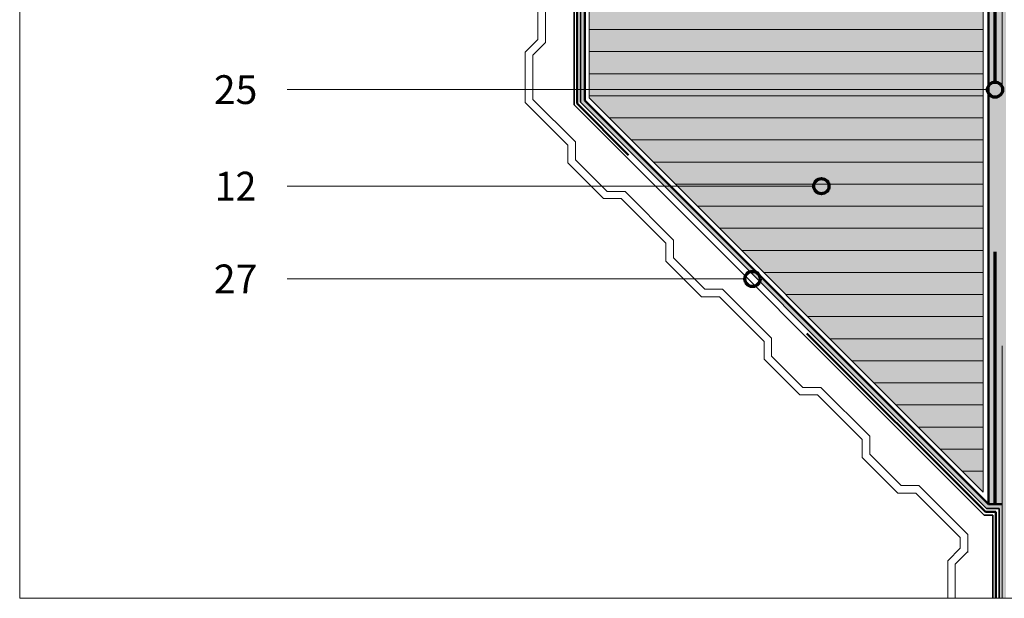
# Model space of a CAD drawing. Units: metres. Extents: x -8.366 to -7.466, y -8.135 to -7.185.
# Drawn here: x -8.366 to -7.976, y -8.135 to -7.906 of the extents above; entities that cross this region are included whole.
import ezdxf
from ezdxf.enums import TextEntityAlignment as Align

# ---------------------------------------------------------------- set-up
doc = ezdxf.new("R2010")
doc.units = ezdxf.units.M
for name, pattern in [('AUSGEZOGEN', [0]), ('LINIE_34', [0.02, 0.0125, -0.0075]), ('STRICHPUNKT2_S5', [0.011, 0.005, -0.003, 0, -0.003])]:
    doc.linetypes.add(name, pattern=pattern)
for name, color, linetype, lineweight in [('DARSTELLUNG', 7, 'AUSGEZOGEN', 18), ('FILLING', 7, 'AUSGEZOGEN', 18), ('INFO_DEUTSCH', 7, 'AUSGEZOGEN', 18), ('SCHRAFFUR_MUSTER', 7, 'AUSGEZOGEN', 18)]:
    doc.layers.add(name, color=color, linetype=linetype, lineweight=lineweight)
doc.styles.add('ARIAL', font='ARIAL.TTF')

msp = doc.modelspace()

# ---------------------------------------------------------------- hatches: boundary and pattern name
at = {"layer": 'FILLING', "linetype": 'AUSGEZOGEN', "lineweight": 18}
h = msp.add_hatch(color=254, dxfattribs=at)
h.paths.add_polyline_path([(-7.98132, -8.00881), (-7.98207, -8.00881), (-7.98132, -8.00873)], flags=16)
h.paths.add_polyline_path([(-7.98207, -7.18534), (-7.98207, -8.09809), (-7.97507, -8.09809), (-7.97507, -7.18534)])
for color, points in [(151, [(-8.14028, -7.64098), (-8.14028, -7.93706), (-7.98407, -8.09326), (-7.98407, -7.5875), (-8.14028, -7.5875), (-8.14028, -7.63832), (-8.13207, -7.63832), (-8.13207, -7.64098)]), (254, [(-7.97507, -8.09809), (-7.98207, -8.09809), (-8.14207, -7.93809), (-8.14207, -7.64098), (-8.14907, -7.64098), (-8.14907, -7.74918), (-8.14373, -7.75432), (-8.14373, -7.93878), (-7.98276, -8.09975), (-7.97773, -8.09975), (-7.97773, -8.13534), (-7.97507, -8.13534)])]:
    msp.add_hatch(color=color, dxfattribs=at).paths.add_polyline_path(points)

# ---------------------------------------------------------------- linework, layer by layer
at = {"layer": 'DARSTELLUNG', "color": 134, "linetype": 'AUSGEZOGEN', "lineweight": 5}
for p, q in [((-8.36607, -7.18534), (-8.36607, -8.13534)), ((-8.36607, -8.13534), (-7.46607, -8.13534))]:
    msp.add_line(p, q, dxfattribs=at)
at = {"layer": 'DARSTELLUNG', "color": 1, "linetype": 'LINIE_34', "lineweight": 20}
msp.add_line((-7.97666, -8.13534), (-7.97666, -7.49091), dxfattribs=at)
at = {"layer": 'DARSTELLUNG', "color": 4, "linetype": 'AUSGEZOGEN', "lineweight": 50}
for p, q in [((-7.98207, -8.09809), (-7.98207, -7.51035)), ((-8.14207, -7.93809), (-8.14207, -7.64098)), ((-7.98207, -8.09809), (-8.14207, -7.93809)), ((-7.97666, -8.09809), (-7.98207, -8.09809))]:
    msp.add_line(p, q, dxfattribs=at)
at = {"layer": 'DARSTELLUNG', "color": 3, "linetype": 'STRICHPUNKT2_S5', "lineweight": 70}
for p, q in [((-7.97943, -7.93081), (-7.97943, -7.51035)), ((-7.97943, -8.09809), (-7.97943, -7.93681))]:
    msp.add_line(p, q, dxfattribs=at)
at = {"layer": 'DARSTELLUNG', "color": 5, "linetype": 'AUSGEZOGEN', "lineweight": 20}
for p, q in [((-7.98407, -8.09326), (-7.98407, -7.5875)), ((-8.14028, -7.64098), (-8.14028, -7.93706)), ((-7.98407, -8.09326), (-8.14028, -7.93706))]:
    msp.add_line(p, q, dxfattribs=at)
at = {"layer": 'DARSTELLUNG', "color": 2, "linetype": 'AUSGEZOGEN', "lineweight": 35}
for p, q in [((-8.14632, -7.93988), (-8.14637, -7.7554)), ((-8.14373, -7.93878), (-8.14373, -7.75432)), ((-7.98276, -8.09975), (-8.14373, -7.93878)), ((-7.98376, -8.10236), (-8.14632, -7.93988)), ((-7.98033, -8.10235), (-7.98376, -8.10236)), ((-7.97773, -8.09975), (-7.98276, -8.09975)), ((-7.98033, -8.13534), (-7.98033, -8.10235)), ((-7.97773, -8.13534), (-7.97773, -8.09975))]:
    msp.add_line(p, q, dxfattribs=at)
at = {"layer": 'DARSTELLUNG', "color": 4, "linetype": 'STRICHPUNKT2_S5', "lineweight": 50}
for p, q in [((-8.14507, -7.93936), (-8.14512, -7.75487)), ((-7.98324, -8.1011), (-8.14507, -7.93936)), ((-7.97908, -8.1011), (-7.98324, -8.1011)), ((-7.97908, -8.13534), (-7.97908, -8.1011))]:
    msp.add_line(p, q, dxfattribs=at)
at = {"layer": 'DARSTELLUNG', "color": 7, "linetype": 'AUSGEZOGEN', "lineweight": 18}
for p, q in [((-8.15764, -7.88771), (-8.15764, -7.91519)), ((-8.16064, -7.88895), (-8.16064, -7.91395)), ((-8.16064, -7.91395), (-8.16564, -7.91895)), ((-8.15764, -7.91519), (-8.16264, -7.92019)), ((-8.16564, -7.91895), (-8.16564, -7.93895)), ((-8.16264, -7.92019), (-8.16264, -7.93771)), ((-8.16564, -7.93895), (-8.14879, -7.95579)), ((-8.16264, -7.93771), (-8.14579, -7.95455)), ((-8.14579, -7.95455), (-8.14579, -7.96162)), ((-8.14879, -7.95579), (-8.14879, -7.96286)), ((-8.14579, -7.96162), (-8.13318, -7.97422)), ((-8.14879, -7.96286), (-8.13464, -7.977)), ((-8.13318, -7.97422), (-8.12611, -7.97422)), ((-8.12611, -7.97422), (-8.10689, -7.99343)), ((-8.13464, -7.977), (-8.12757, -7.977)), ((-8.12757, -7.977), (-8.10989, -7.99467)), ((-8.10689, -7.99343), (-8.10689, -8.0005)), ((-8.10989, -7.99467), (-8.10989, -8.00174)), ((-8.10689, -8.0005), (-8.0945, -8.01288)), ((-8.10989, -8.00174), (-8.09574, -8.01588)), ((-8.0945, -8.01288), (-8.08743, -8.01288)), ((-8.08743, -8.01288), (-8.06799, -8.03231)), ((-8.09574, -8.01588), (-8.08867, -8.01588)), ((-8.08867, -8.01588), (-8.07099, -8.03355)), ((-8.06799, -8.03231), (-8.06799, -8.03938)), ((-8.07099, -8.03355), (-8.07098, -8.04063)), ((-8.06799, -8.03938), (-8.0556, -8.05176)), ((-8.07098, -8.04063), (-8.05684, -8.05476)), ((-8.0556, -8.05176), (-8.04847, -8.05176)), ((-8.04847, -8.05176), (-8.02909, -8.07114)), ((-8.05684, -8.05476), (-8.04977, -8.05476)), ((-8.04977, -8.05476), (-8.03209, -8.07244)), ((-8.02909, -8.07114), (-8.02908, -8.07826)), ((-8.03209, -8.07244), (-8.03208, -8.07951)), ((-8.03208, -8.07951), (-8.01794, -8.09364)), ((-8.02908, -8.07826), (-8.0167, -8.09064)), ((-8.0167, -8.09064), (-8.00963, -8.09064)), ((-8.00963, -8.09064), (-7.99019, -8.11007)), ((-8.01794, -8.09364), (-8.01087, -8.09364)), ((-8.01087, -8.09364), (-7.99319, -8.11132)), ((-7.99019, -8.11007), (-7.99018, -8.11714)), ((-7.99019, -8.11007), (-7.99019, -8.11678)), ((-7.99319, -8.11132), (-7.99319, -8.11554)), ((-7.99319, -8.11554), (-7.99819, -8.12054)), ((-7.99019, -8.11678), (-7.99519, -8.12178)), ((-7.99819, -8.12054), (-7.99819, -8.13534)), ((-7.99519, -8.12178), (-7.99519, -8.13534))]:
    msp.add_line(p, q, dxfattribs=at)
at = {"layer": 'DARSTELLUNG', "color": 5, "linetype": 'AUSGEZOGEN', "lineweight": 13}
msp.add_line((-8.14028, -7.93706), (-8.14028, -7.93706), dxfattribs=at)
msp.add_line((-8.14028, -7.93706), (-8.14028, -7.93706), dxfattribs=at)
msp.add_line((-8.14028, -7.93706), (-8.14028, -7.93706), dxfattribs=at)
msp.add_line((-8.14028, -7.93706), (-8.14028, -7.93706), dxfattribs=at)
at = {"layer": 'DARSTELLUNG', "color": 6, "linetype": 'AUSGEZOGEN', "lineweight": 13}
msp.add_line((-8.14879, -7.96286), (-8.14879, -7.96286), dxfattribs=at)
at = {"layer": 'INFO_DEUTSCH', "color": 7, "linetype": 'AUSGEZOGEN', "lineweight": 18}
for p, q in [((-7.98243, -7.93381), (-8.26007, -7.93381)), ((-8.05126, -7.97205), (-8.26007, -7.97205)), ((-8.07858, -8.00881), (-8.26007, -8.00881))]:
    msp.add_line(p, q, dxfattribs=at)
at = {"layer": 'INFO_DEUTSCH', "color": 3, "linetype": 'AUSGEZOGEN', "lineweight": 70}
for centre in [(-7.97943, -7.93381), (-8.04826, -7.97205), (-8.07558, -8.00881)]:
    msp.add_circle(centre, 0.003, dxfattribs=at)
at = {"layer": 'SCHRAFFUR_MUSTER', "color": 7, "linetype": 'AUSGEZOGEN', "lineweight": 18}
for p, q in [((-8.1375, -7.91), (-8.14028, -7.91)), ((-8.05, -7.91), (-8.1375, -7.91)), ((-7.98407, -7.91), (-8.05, -7.91)), ((-8.14028, -7.91875), (-8.1375, -7.91875)), ((-8.1375, -7.91875), (-8.05, -7.91875)), ((-8.05, -7.91875), (-7.98407, -7.91875)), ((-8.1375, -7.9275), (-8.14028, -7.9275)), ((-8.05, -7.9275), (-8.1375, -7.9275)), ((-7.98407, -7.9275), (-8.05, -7.9275)), ((-8.14028, -7.93625), (-8.1375, -7.93625)), ((-8.1375, -7.93625), (-8.05, -7.93625)), ((-8.05, -7.93625), (-7.98407, -7.93625)), ((-8.13234, -7.945), (-8.05, -7.945)), ((-8.05, -7.945), (-7.98407, -7.945)), ((-8.12359, -7.95375), (-8.05, -7.95375)), ((-8.05, -7.95375), (-7.98407, -7.95375)), ((-8.05, -7.9625), (-8.11484, -7.9625)), ((-7.98407, -7.9625), (-8.05, -7.9625)), ((-8.05, -7.97125), (-8.10609, -7.97125)), ((-7.98407, -7.97125), (-8.05, -7.97125)), ((-8.05, -7.98), (-8.09734, -7.98)), ((-7.98407, -7.98), (-8.05, -7.98)), ((-8.08859, -7.98875), (-8.05, -7.98875)), ((-8.05, -7.98875), (-7.98407, -7.98875)), ((-8.05, -7.9975), (-8.07984, -7.9975)), ((-7.98407, -7.9975), (-8.05, -7.9975)), ((-8.07109, -8.00625), (-8.05, -8.00625)), ((-8.05, -8.00625), (-7.98407, -8.00625)), ((-8.05, -8.015), (-8.06234, -8.015)), ((-7.98407, -8.015), (-8.05, -8.015)), ((-8.05359, -8.02375), (-8.05, -8.02375)), ((-8.05, -8.02375), (-7.98407, -8.02375)), ((-8.04484, -8.0325), (-7.98407, -8.0325)), ((-8.03609, -8.04125), (-7.98407, -8.04125)), ((-7.98407, -8.05), (-8.02734, -8.05)), ((-7.98407, -8.05875), (-8.01859, -8.05875)), ((-7.98407, -8.0675), (-8.00984, -8.0675)), ((-8.00109, -8.07625), (-7.98407, -8.07625)), ((-7.98407, -8.085), (-7.99234, -8.085))]:
    msp.add_line(p, q, dxfattribs=at)

# ---------------------------------------------------------------- texts
at = {"layer": 'INFO_DEUTSCH', "color": 7, "linetype": 'AUSGEZOGEN', "lineweight": 18, "style": 'ARIAL'}
for s, width, p in [('25', 0.999787, (-8.28048, -7.93381)), ('12', 0.95296, (-8.28048, -7.97205)), ('27', 0.999787, (-8.28048, -8.00881))]:
    msp.add_text(s, height=0.0114, dxfattribs=dict(at, width=width)).set_placement(p, align=Align.MIDDLE_CENTER)

doc.saveas('drawing.dxf')
